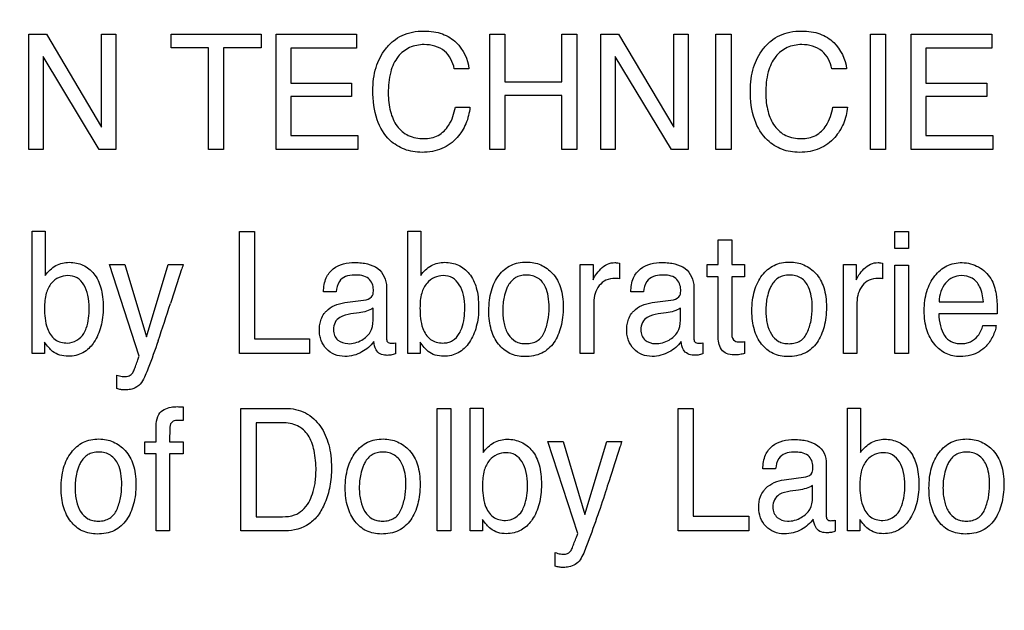
# Model space of a CAD drawing. Units: millimetres. Extents: x 0 to 3500, y 0 to 2000.
# Drawn here: x 2146 to 2163, y 776 to 787 of the extents above; entities that cross this region are included whole.
import ezdxf

# ---------------------------------------------------------------- set-up
doc = ezdxf.new("R2010")
doc.units = ezdxf.units.MM
doc.header["$LTSCALE"] = 192.5
doc.layers.get('0').update_dxf_attribs({"linetype": 'CONTINUOUS'})
doc.layers.add('7_ALL_FEATURES', color=7, linetype='CONTINUOUS')
doc.layers.add('DEF_DRAFT_DIM', color=7, linetype='CONTINUOUS')
doc.styles.get("Standard").update_dxf_attribs({"font": 'txt', "width": 0.8})
doc.dimstyles.new('DIMSTYLE_1', dxfattribs={"dimtxt": 7, "dimasz": 3, "dimexe": 0.8, "dimexo": 0.2, "dimgap": 1.75, "dimtad": 1, "dimdsep": 46, "dimtxsty": 'Standard', "dimblk": 'OPEN', "dimblk1": 'OPEN', "dimblk2": 'OPEN', "dimcen": 0.09, "dimazin": 2, "dimtp": 0.1, "dimtm": 0.1, "dimtfac": 1, "dimtdec": 0, "dimtofl": 0, "dimtmove": 0, "dimatfit": 3, "dimldrblk": 'OPEN', "dimfxl": 1, "dimtolj": 1, "dimarcsym": 0})

# ---------------------------------------------------------------- blocks, each defined once
blk = doc.blocks.new('_OPEN')
at = {"color": 0, "linetype": 'ByBlock'}
for p, q in [((0, 0), (-1, 0.1167)), ((-1, -0.1167), (0, 0)), ((-1, 0), (0, 0))]:
    blk.add_line(p, q, dxfattribs=at)
blk = doc.blocks.new('*D22')
at = {"layer": 'DEF_DRAFT_DIM', "color": 2, "linetype": 'Continuous', "transparency": 16777216}
for p, q in [((2420.739, 796.419), (1883.967, 796.419)), ((1884.767, 796.419), (1884.767, 704.669)), ((1884.767, 612.919), (1884.767, 704.669)), ((1969.758, 612.919), (1883.967, 612.919))]:
    blk.add_line(p, q, dxfattribs=at)
at = {"layer": 'DEF_DRAFT_DIM', "color": 2, "linetype": 'Continuous', "transparency": 16777216, "xscale": 3, "yscale": 3, "zscale": 3}
for p, rotation in [((1884.767, 796.419), 90), ((1884.767, 612.919), 270)]:
    blk.add_blockref('_OPEN', p, dxfattribs=dict(at, rotation=rotation))
blk = doc.blocks.new('*D33')
at = {"layer": 'DEF_DRAFT_DIM', "color": 2, "linetype": 'Continuous', "transparency": 16777216}
for p, q in [((2269.679, 806.919), (1909.642, 806.919)), ((1910.442, 806.919), (1910.442, 709.919)), ((1910.442, 612.919), (1910.442, 709.919)), ((1964.618, 612.919), (1909.642, 612.919))]:
    blk.add_line(p, q, dxfattribs=at)
at = {"layer": 'DEF_DRAFT_DIM', "color": 2, "linetype": 'Continuous', "transparency": 16777216, "xscale": 3, "yscale": 3, "zscale": 3}
for p, rotation in [((1910.442, 806.919), 90), ((1910.442, 612.919), 270)]:
    blk.add_blockref('_OPEN', p, dxfattribs=dict(at, rotation=rotation))
blk = doc.blocks.new('*D34')
at = {"layer": 'DEF_DRAFT_DIM', "color": 2, "linetype": 'Continuous', "transparency": 16777216}
for p, q in [((2257.079, 816.119), (2257.079, 588.228)), ((1951.979, 620.419), (1951.979, 588.228)), ((1951.979, 588.228), (1951.979, 585.678)), ((2257.079, 588.228), (2257.079, 585.678)), ((1951.979, 586.478), (2104.529, 586.478)), ((2257.079, 586.478), (2104.529, 586.478))]:
    blk.add_line(p, q, dxfattribs=at)
at = {"layer": 'DEF_DRAFT_DIM', "color": 2, "linetype": 'Continuous', "transparency": 16777216, "xscale": 3, "yscale": 3, "zscale": 3, "rotation": 180}
blk.add_blockref('_OPEN', (1951.979, 586.478), dxfattribs=at)
at = {"layer": 'DEF_DRAFT_DIM', "color": 2, "linetype": 'Continuous', "transparency": 16777216, "xscale": 3, "yscale": 3, "zscale": 3}
blk.add_blockref('_OPEN', (2257.079, 586.478), dxfattribs=at)

msp = doc.modelspace()

# ---------------------------------------------------------------- linework, layer by layer
at = {"layer": '7_ALL_FEATURES', "color": 40, "linetype": 'Continuous'}
for p, q in [((2145.851, 786.821), (2146.17, 786.821)), ((2145.851, 784.756), (2145.851, 786.821)), ((2146.17, 786.821), (2147.161, 785.153)), ((2147.161, 786.821), (2147.418, 786.821)), ((2147.161, 785.153), (2147.161, 786.821)), ((2147.418, 786.821), (2147.418, 784.756)), ((2148.409, 786.821), (2150.022, 786.821)), ((2148.409, 786.576), (2148.409, 786.821)), ((2150.022, 786.821), (2150.022, 786.576)), ((2150.295, 786.821), (2151.738, 786.821)), ((2150.295, 784.756), (2150.295, 786.821)), ((2151.738, 786.821), (2151.738, 786.569)), ((2154.127, 786.821), (2154.399, 786.821)), ((2154.127, 784.756), (2154.127, 786.821)), ((2154.399, 786.821), (2154.399, 785.968)), ((2155.422, 786.821), (2155.693, 786.821)), ((2155.422, 785.968), (2155.422, 786.821)), ((2155.693, 786.821), (2155.693, 784.756)), ((2156.123, 786.821), (2156.44, 786.821)), ((2156.123, 784.756), (2156.123, 786.821)), ((2156.44, 786.821), (2157.432, 785.153)), ((2157.432, 786.821), (2157.689, 786.821)), ((2157.432, 785.153), (2157.432, 786.821)), ((2157.689, 786.821), (2157.689, 784.756)), ((2158.187, 786.821), (2158.459, 786.821)), ((2158.187, 784.756), (2158.187, 786.821)), ((2158.459, 786.821), (2158.459, 784.756)), ((2160.959, 786.821), (2161.23, 786.821)), ((2160.959, 784.756), (2160.959, 786.821)), ((2161.23, 786.821), (2161.23, 784.756)), ((2161.693, 786.821), (2163.137, 786.821)), ((2161.693, 784.756), (2161.693, 786.821)), ((2163.137, 786.821), (2163.137, 786.569)), ((2149.079, 786.576), (2148.409, 786.576)), ((2149.079, 784.756), (2149.079, 786.576)), ((2150.022, 786.576), (2149.351, 786.576)), ((2149.351, 786.576), (2149.351, 784.756)), ((2151.738, 786.569), (2150.557, 786.569)), ((2150.557, 786.569), (2150.557, 785.942)), ((2163.137, 786.569), (2161.956, 786.569)), ((2161.956, 786.569), (2161.956, 785.942)), ((2147.115, 784.756), (2146.109, 786.424)), ((2146.109, 786.424), (2146.109, 784.756)), ((2157.387, 784.756), (2156.38, 786.424)), ((2156.38, 786.424), (2156.38, 784.756)), ((2153.754, 786.202), (2153.491, 786.202)), ((2160.531, 786.202), (2160.268, 786.202)), ((2150.557, 785.942), (2151.648, 785.942)), ((2151.648, 785.942), (2151.648, 785.703)), ((2154.399, 785.968), (2155.422, 785.968)), ((2161.956, 785.942), (2163.047, 785.942)), ((2163.047, 785.942), (2163.047, 785.703)), ((2151.648, 785.703), (2150.557, 785.703)), ((2150.557, 785.703), (2150.557, 785.003)), ((2155.422, 785.723), (2154.399, 785.723)), ((2154.399, 785.723), (2154.399, 784.756)), ((2155.422, 784.756), (2155.422, 785.723)), ((2163.047, 785.703), (2161.956, 785.703)), ((2161.956, 785.703), (2161.956, 785.003)), ((2153.51, 785.514), (2153.772, 785.514)), ((2160.287, 785.514), (2160.549, 785.514)), ((2150.557, 785.003), (2151.758, 785.003)), ((2151.758, 785.003), (2151.758, 784.756)), ((2161.956, 785.003), (2163.156, 785.003)), ((2163.156, 785.003), (2163.156, 784.756)), ((2146.109, 784.756), (2145.851, 784.756)), ((2147.418, 784.756), (2147.115, 784.756)), ((2149.351, 784.756), (2149.079, 784.756)), ((2151.758, 784.756), (2150.295, 784.756)), ((2154.399, 784.756), (2154.127, 784.756)), ((2155.693, 784.756), (2155.422, 784.756)), ((2156.38, 784.756), (2156.123, 784.756)), ((2157.689, 784.756), (2157.387, 784.756)), ((2158.459, 784.756), (2158.187, 784.756)), ((2161.23, 784.756), (2160.959, 784.756)), ((2163.156, 784.756), (2161.693, 784.756)), ((2145.914, 783.287), (2146.15, 783.287)), ((2145.914, 781.094), (2145.914, 783.287)), ((2146.15, 783.287), (2146.15, 782.494)), ((2152.654, 783.287), (2152.889, 783.287)), ((2152.654, 781.094), (2152.654, 783.287)), ((2152.889, 783.287), (2152.889, 782.494)), ((2149.633, 783.28), (2149.902, 783.28)), ((2149.633, 781.094), (2149.633, 783.28)), ((2149.902, 783.28), (2149.902, 781.355)), ((2158.227, 783.132), (2158.472, 783.132)), ((2158.227, 782.688), (2158.227, 783.132)), ((2158.472, 783.132), (2158.472, 782.688)), ((2161.396, 783.28), (2161.642, 783.28)), ((2161.396, 782.976), (2161.396, 783.28)), ((2161.642, 783.28), (2161.642, 782.976)), ((2161.642, 782.976), (2161.396, 782.976)), ((2147.303, 782.688), (2147.578, 782.688)), ((2147.837, 781.047), (2147.303, 782.688)), ((2147.578, 782.688), (2147.966, 781.389)), ((2147.966, 781.389), (2148.355, 782.688)), ((2148.355, 782.688), (2148.624, 782.688)), ((2155.751, 782.688), (2155.982, 782.688)), ((2155.751, 781.094), (2155.751, 782.688)), ((2155.982, 782.688), (2155.982, 782.412)), ((2156.454, 782.716), (2156.454, 782.434)), ((2158.031, 782.688), (2158.227, 782.688)), ((2158.031, 782.468), (2158.031, 782.688)), ((2158.472, 782.688), (2158.702, 782.688)), ((2158.702, 782.688), (2158.702, 782.468)), ((2160.474, 782.688), (2160.705, 782.688)), ((2160.474, 781.094), (2160.474, 782.688)), ((2160.705, 782.688), (2160.705, 782.412)), ((2161.177, 782.716), (2161.177, 782.434)), ((2161.396, 782.679), (2161.642, 782.679)), ((2161.396, 781.094), (2161.396, 782.679)), ((2161.642, 782.679), (2161.642, 781.094)), ((2158.227, 782.468), (2158.031, 782.468)), ((2158.227, 781.414), (2158.227, 782.468)), ((2158.702, 782.468), (2158.472, 782.468)), ((2158.472, 782.468), (2158.472, 781.429)), ((2152.275, 782.287), (2152.275, 781.368)), ((2157.791, 782.287), (2157.791, 781.368)), ((2151.371, 782.2), (2151.144, 782.2)), ((2151.524, 782.005), (2151.911, 782.058)), ((2156.888, 782.2), (2156.661, 782.2)), ((2157.041, 782.005), (2157.427, 782.058)), ((2152.032, 781.689), (2152.032, 781.904)), ((2155.993, 782.01), (2155.993, 781.094)), ((2157.549, 781.689), (2157.549, 781.904)), ((2160.718, 782.01), (2160.718, 781.094)), ((2162.193, 782.019), (2162.987, 782.019)), ((2151.781, 781.822), (2151.635, 781.802)), ((2157.296, 781.822), (2157.15, 781.802)), ((2163.238, 781.805), (2162.187, 781.805)), ((2162.978, 781.595), (2163.217, 781.595)), ((2149.902, 781.355), (2150.894, 781.355)), ((2150.894, 781.355), (2150.894, 781.094)), ((2146.137, 781.299), (2146.137, 781.094)), ((2152.435, 781.285), (2152.435, 781.087)), ((2152.877, 781.299), (2152.877, 781.094)), ((2157.952, 781.285), (2157.952, 781.087)), ((2158.702, 781.307), (2158.702, 781.094)), ((2146.137, 781.094), (2145.914, 781.094)), ((2150.894, 781.094), (2149.633, 781.094)), ((2152.877, 781.094), (2152.654, 781.094)), ((2155.993, 781.094), (2155.751, 781.094)), ((2160.718, 781.094), (2160.474, 781.094)), ((2161.642, 781.094), (2161.396, 781.094)), ((2147.435, 780.462), (2147.435, 780.706)), ((2148.622, 780.133), (2148.622, 779.888)), ((2149.662, 780.108), (2150.459, 780.108)), ((2149.662, 777.911), (2149.662, 780.108)), ((2153.184, 780.108), (2153.428, 780.108)), ((2153.184, 777.911), (2153.184, 780.108)), ((2153.428, 780.108), (2153.428, 777.911)), ((2153.774, 780.114), (2154.011, 780.114)), ((2153.774, 777.911), (2153.774, 780.114)), ((2154.011, 780.114), (2154.011, 779.318)), ((2157.511, 780.108), (2157.781, 780.108)), ((2157.511, 777.911), (2157.511, 780.108)), ((2157.781, 780.108), (2157.781, 778.172)), ((2160.546, 780.114), (2160.783, 780.114)), ((2160.546, 777.911), (2160.546, 780.114)), ((2160.783, 780.114), (2160.783, 779.318)), ((2148.137, 779.505), (2148.137, 779.756)), ((2150.403, 779.851), (2149.935, 779.851)), ((2149.935, 779.851), (2149.935, 778.165)), ((2147.934, 779.505), (2148.137, 779.505)), ((2147.934, 779.292), (2147.934, 779.505)), ((2148.378, 779.505), (2148.622, 779.505)), ((2148.622, 779.505), (2148.622, 779.292)), ((2155.171, 779.513), (2155.447, 779.513)), ((2155.706, 777.863), (2155.171, 779.513)), ((2155.447, 779.513), (2155.836, 778.207)), ((2155.836, 778.207), (2156.227, 779.513)), ((2156.227, 779.513), (2156.497, 779.513)), ((2148.137, 779.292), (2147.934, 779.292)), ((2148.137, 777.911), (2148.137, 779.292)), ((2148.622, 779.292), (2148.378, 779.292)), ((2148.378, 779.292), (2148.378, 777.911)), ((2160.167, 779.108), (2160.167, 778.187)), ((2159.258, 779.022), (2159.03, 779.022)), ((2159.412, 778.825), (2159.8, 778.88)), ((2159.923, 778.508), (2159.923, 778.725)), ((2159.67, 778.642), (2159.522, 778.621)), ((2149.935, 778.165), (2150.405, 778.165)), ((2157.781, 778.172), (2158.78, 778.172)), ((2158.78, 778.172), (2158.78, 777.911)), ((2153.998, 778.116), (2153.998, 777.911)), ((2160.328, 778.102), (2160.328, 777.904)), ((2160.771, 778.116), (2160.771, 777.911)), ((2148.378, 777.911), (2148.137, 777.911)), ((2150.456, 777.911), (2149.662, 777.911)), ((2153.428, 777.911), (2153.184, 777.911)), ((2153.998, 777.911), (2153.774, 777.911)), ((2158.78, 777.911), (2157.511, 777.911)), ((2160.771, 777.911), (2160.546, 777.911)), ((2155.303, 777.275), (2155.303, 777.52))]:
    msp.add_line(p, q, dxfattribs=at)
msp.add_arc((2113.825, 793.034), 36.293, 341.1676, 342.2811, dxfattribs=at)
for points, knots in [([(2152.029, 785.81), (2152.029, 785.95), (2152.059, 786.218), (2152.212, 786.52), (2152.388, 786.704), (2152.553, 786.807), (2152.742, 786.867), (2152.935, 786.883), (2153.117, 786.871), (2153.322, 786.822), (2153.456, 786.74), (2153.525, 786.671)], [0, 0, 0, 0, 0.190158, 0.360048, 0.448378, 0.533629, 0.620902, 0.714953, 0.794967, 0.867571, 1, 1, 1, 1]), ([(2158.806, 785.81), (2158.806, 785.95), (2158.836, 786.218), (2158.989, 786.52), (2159.165, 786.704), (2159.33, 786.807), (2159.519, 786.867), (2159.712, 786.883), (2159.894, 786.871), (2160.099, 786.822), (2160.233, 786.74), (2160.302, 786.671)], [0, 0, 0, 0, 0.190206, 0.360234, 0.448445, 0.533695, 0.620965, 0.714839, 0.795094, 0.867732, 1, 1, 1, 1]), ([(2152.948, 786.635), (2152.86, 786.635), (2152.68, 786.602), (2152.456, 786.422), (2152.321, 786.124), (2152.305, 785.892), (2152.305, 785.762)], [0, 0, 0, 0, 0.217816, 0.43295, 0.680928, 1, 1, 1, 1]), ([(2153.491, 786.202), (2153.464, 786.319), (2153.35, 786.57), (2153.077, 786.635), (2152.948, 786.635)], [0, 0, 0, 0, 0.482972, 1, 1, 1, 1]), ([(2159.726, 786.635), (2159.637, 786.635), (2159.457, 786.602), (2159.233, 786.422), (2159.099, 786.124), (2159.082, 785.892), (2159.082, 785.762)], [0, 0, 0, 0, 0.218406, 0.433328, 0.681081, 1, 1, 1, 1]), ([(2160.268, 786.202), (2160.242, 786.319), (2160.126, 786.569), (2159.854, 786.635), (2159.726, 786.635)], [0, 0, 0, 0, 0.484707, 1, 1, 1, 1]), ([(2153.772, 785.514), (2153.762, 785.412), (2153.715, 785.214), (2153.547, 784.944), (2153.324, 784.777), (2153.096, 784.712), (2152.919, 784.697), (2152.749, 784.71), (2152.595, 784.751), (2152.456, 784.821), (2152.259, 784.972), (2152.061, 785.308), (2152.029, 785.634), (2152.029, 785.81)], [0, 0, 0, 0, 0.106557, 0.207004, 0.324485, 0.384951, 0.450137, 0.507368, 0.561281, 0.614026, 0.667855, 0.81726, 1, 1, 1, 1]), ([(2152.305, 785.762), (2152.305, 785.652), (2152.326, 785.445), (2152.442, 785.168), (2152.661, 784.977), (2152.849, 784.948), (2152.944, 784.948)], [0, 0, 0, 0, 0.284515, 0.530737, 0.755655, 1, 1, 1, 1]), ([(2160.549, 785.514), (2160.539, 785.412), (2160.492, 785.214), (2160.324, 784.944), (2160.101, 784.777), (2159.873, 784.712), (2159.696, 784.697), (2159.525, 784.71), (2159.322, 784.764), (2159.061, 784.928), (2158.838, 785.308), (2158.806, 785.634), (2158.806, 785.81)], [0, 0, 0, 0, 0.106591, 0.20719, 0.324597, 0.385202, 0.450587, 0.507628, 0.561636, 0.667772, 0.817187, 1, 1, 1, 1]), ([(2159.082, 785.762), (2159.082, 785.652), (2159.104, 785.445), (2159.22, 785.169), (2159.437, 784.977), (2159.626, 784.948), (2159.72, 784.948)], [0, 0, 0, 0, 0.284775, 0.531325, 0.755908, 1, 1, 1, 1]), ([(2152.944, 784.948), (2153.032, 784.948), (2153.213, 784.981), (2153.428, 785.199), (2153.488, 785.4), (2153.51, 785.514)], [0, 0, 0, 0, 0.301975, 0.598536, 1, 1, 1, 1]), ([(2159.72, 784.948), (2159.808, 784.948), (2159.99, 784.981), (2160.205, 785.199), (2160.265, 785.399), (2160.287, 785.514)], [0, 0, 0, 0, 0.30214, 0.599406, 1, 1, 1, 1]), ([(2146.15, 782.494), (2146.199, 782.565), (2146.325, 782.689), (2146.541, 782.738), (2146.708, 782.721), (2146.868, 782.67), (2147.044, 782.528), (2147.145, 782.311), (2147.183, 782.102), (2147.192, 781.923), (2147.182, 781.745), (2147.152, 781.578), (2147.1, 781.427), (2147.046, 781.328), (2147.012, 781.279), (2147.006, 781.271)], [0, 0, 0, 0, 0.110574, 0.217625, 0.273157, 0.325705, 0.431925, 0.553492, 0.624812, 0.705394, 0.783053, 0.85505, 0.92272, 0.987698, 1, 1, 1, 1]), ([(2148.624, 782.688), (2148.613, 782.654), (2148.536, 782.421), (2148.46, 782.188), (2148.396, 781.989)], [0, 0, 0, 0, 0.145293, 1, 1, 1, 1]), ([(2151.144, 782.2), (2151.147, 782.285), (2151.165, 782.443), (2151.351, 782.679), (2151.611, 782.734), (2151.822, 782.722), (2151.964, 782.696), (2152.182, 782.615), (2152.275, 782.409), (2152.275, 782.287)], [0, 0, 0, 0, 0.153386, 0.276334, 0.518517, 0.591717, 0.65867, 0.778769, 1, 1, 1, 1]), ([(2152.889, 782.494), (2152.938, 782.565), (2153.065, 782.688), (2153.237, 782.729), (2153.32, 782.729)], [0, 0, 0, 0, 0.509167, 1, 1, 1, 1]), ([(2153.32, 782.729), (2153.404, 782.729), (2153.573, 782.697), (2153.783, 782.528), (2153.884, 782.311), (2153.922, 782.102), (2153.931, 781.923), (2153.922, 781.745), (2153.891, 781.578), (2153.839, 781.427), (2153.767, 781.295), (2153.677, 781.183), (2153.566, 781.101), (2153.438, 781.053), (2153.347, 781.043), (2153.3, 781.043)], [0, 0, 0, 0, 0.10693, 0.212565, 0.333536, 0.404486, 0.484655, 0.561916, 0.633536, 0.70087, 0.765618, 0.826561, 0.883379, 0.939903, 1, 1, 1, 1]), ([(2154.755, 781.038), (2154.664, 781.038), (2154.481, 781.071), (2154.262, 781.255), (2154.158, 781.477), (2154.117, 781.684), (2154.108, 781.861), (2154.118, 782.042), (2154.151, 782.215), (2154.208, 782.367), (2154.311, 782.536), (2154.461, 782.665), (2154.641, 782.725), (2154.737, 782.734), (2154.786, 782.733)], [0, 0, 0, 0, 0.112723, 0.222202, 0.343233, 0.41056, 0.484482, 0.563832, 0.635917, 0.702427, 0.765532, 0.881238, 0.938699, 1, 1, 1, 1]), ([(2154.786, 782.733), (2154.831, 782.733), (2154.919, 782.726), (2155.087, 782.673), (2155.195, 782.593), (2155.255, 782.529)], [0, 0, 0, 0, 0.254959, 0.499717, 1, 1, 1, 1]), ([(2155.982, 782.412), (2155.993, 782.444), (2156.036, 782.514), (2156.118, 782.614), (2156.232, 782.704), (2156.329, 782.724), (2156.375, 782.724)], [0, 0, 0, 0, 0.192845, 0.458844, 0.736883, 1, 1, 1, 1]), ([(2156.375, 782.724), (2156.383, 782.724), (2156.409, 782.72), (2156.435, 782.718), (2156.454, 782.716)], [0, 0, 0, 0, 0.29495, 1, 1, 1, 1]), ([(2156.661, 782.2), (2156.663, 782.285), (2156.68, 782.443), (2156.868, 782.679), (2157.128, 782.734), (2157.339, 782.722), (2157.48, 782.696), (2157.698, 782.615), (2157.791, 782.409), (2157.791, 782.287)], [0, 0, 0, 0, 0.153289, 0.276467, 0.519061, 0.592057, 0.658963, 0.779115, 1, 1, 1, 1]), ([(2159.477, 781.038), (2159.387, 781.038), (2159.204, 781.071), (2158.984, 781.255), (2158.88, 781.477), (2158.84, 781.684), (2158.83, 781.861), (2158.84, 782.042), (2158.874, 782.215), (2158.931, 782.367), (2159.034, 782.536), (2159.184, 782.665), (2159.364, 782.725), (2159.46, 782.734), (2159.51, 782.733)], [0, 0, 0, 0, 0.112565, 0.222168, 0.343143, 0.410467, 0.484388, 0.563741, 0.635852, 0.702399, 0.765496, 0.881078, 0.938519, 1, 1, 1, 1]), ([(2159.51, 782.733), (2159.554, 782.733), (2159.642, 782.726), (2159.81, 782.673), (2159.918, 782.593), (2159.978, 782.529)], [0, 0, 0, 0, 0.255352, 0.500134, 1, 1, 1, 1]), ([(2160.705, 782.412), (2160.717, 782.444), (2160.759, 782.514), (2160.842, 782.614), (2160.956, 782.704), (2161.053, 782.724), (2161.099, 782.724)], [0, 0, 0, 0, 0.19332, 0.458689, 0.736772, 1, 1, 1, 1]), ([(2161.099, 782.724), (2161.107, 782.724), (2161.133, 782.72), (2161.159, 782.718), (2161.177, 782.716)], [0, 0, 0, 0, 0.296243, 1, 1, 1, 1]), ([(2162.567, 781.038), (2162.483, 781.038), (2162.307, 781.075), (2162.091, 781.251), (2161.977, 781.471), (2161.934, 781.682), (2161.923, 781.86), (2161.934, 782.039), (2161.968, 782.206), (2162.027, 782.356), (2162.109, 782.485), (2162.21, 782.591), (2162.328, 782.669), (2162.462, 782.714), (2162.557, 782.725), (2162.606, 782.724)], [0, 0, 0, 0, 0.106249, 0.215819, 0.33929, 0.408796, 0.485942, 0.562532, 0.633083, 0.699208, 0.76289, 0.823897, 0.88148, 0.939016, 1, 1, 1, 1]), ([(2162.901, 782.645), (2162.989, 782.595), (2163.143, 782.452), (2163.201, 782.254), (2163.216, 782.157)], [0, 0, 0, 0, 0.504276, 1, 1, 1, 1]), ([(2146.939, 781.909), (2146.939, 781.986), (2146.926, 782.131), (2146.857, 782.323), (2146.729, 782.465), (2146.556, 782.502), (2146.389, 782.466), (2146.242, 782.356), (2146.145, 782.158), (2146.135, 781.998), (2146.135, 781.909)], [0, 0, 0, 0, 0.146244, 0.274094, 0.383732, 0.49271, 0.593776, 0.700886, 0.829678, 1, 1, 1, 1]), ([(2151.699, 782.501), (2151.644, 782.501), (2151.54, 782.49), (2151.401, 782.381), (2151.378, 782.264), (2151.371, 782.2)], [0, 0, 0, 0, 0.332223, 0.608137, 1, 1, 1, 1]), ([(2152.039, 782.239), (2152.039, 782.311), (2151.968, 782.487), (2151.785, 782.501), (2151.699, 782.501)], [0, 0, 0, 0, 0.455876, 1, 1, 1, 1]), ([(2153.679, 781.909), (2153.679, 781.986), (2153.665, 782.13), (2153.597, 782.323), (2153.469, 782.465), (2153.295, 782.502), (2153.128, 782.466), (2152.982, 782.356), (2152.885, 782.158), (2152.875, 781.998), (2152.875, 781.909)], [0, 0, 0, 0, 0.146193, 0.273855, 0.383692, 0.493125, 0.594279, 0.701056, 0.829777, 1, 1, 1, 1]), ([(2155.105, 781.47), (2155.112, 781.487), (2155.126, 781.521), (2155.15, 781.591), (2155.183, 781.722), (2155.198, 781.906), (2155.185, 782.109), (2155.136, 782.299), (2155.029, 782.437), (2154.893, 782.493), (2154.784, 782.505), (2154.679, 782.494), (2154.556, 782.447), (2154.475, 782.349), (2154.437, 782.27), (2154.427, 782.247)], [0, 0, 0, 0, 0.03179, 0.063731, 0.128972, 0.265675, 0.382827, 0.47975, 0.604614, 0.665384, 0.732214, 0.792325, 0.846968, 0.957159, 1, 1, 1, 1]), ([(2155.255, 782.529), (2155.321, 782.458), (2155.396, 782.317), (2155.439, 782.106), (2155.449, 781.926), (2155.44, 781.745), (2155.409, 781.576), (2155.356, 781.424), (2155.263, 781.246), (2155.067, 781.07), (2154.86, 781.038), (2154.755, 781.038)], [0, 0, 0, 0, 0.152201, 0.239592, 0.337631, 0.433858, 0.522821, 0.606198, 0.686057, 0.83577, 1, 1, 1, 1]), ([(2156.375, 782.44), (2156.32, 782.44), (2156.209, 782.424), (2156.083, 782.315), (2156.01, 782.172), (2155.993, 782.064), (2155.993, 782.01)], [0, 0, 0, 0, 0.258422, 0.49963, 0.74676, 1, 1, 1, 1]), ([(2156.454, 782.434), (2156.441, 782.436), (2156.415, 782.441), (2156.388, 782.44), (2156.375, 782.44)], [0, 0, 0, 0, 0.495894, 1, 1, 1, 1]), ([(2157.214, 782.501), (2157.117, 782.501), (2156.926, 782.439), (2156.895, 782.264), (2156.888, 782.2)], [0, 0, 0, 0, 0.599928, 1, 1, 1, 1]), ([(2157.555, 782.239), (2157.555, 782.311), (2157.484, 782.488), (2157.301, 782.501), (2157.214, 782.501)], [0, 0, 0, 0, 0.454604, 1, 1, 1, 1]), ([(2159.826, 781.47), (2159.857, 781.538), (2159.903, 781.685), (2159.921, 781.906), (2159.907, 782.109), (2159.857, 782.299), (2159.752, 782.437), (2159.616, 782.493), (2159.507, 782.505), (2159.403, 782.494), (2159.28, 782.447), (2159.198, 782.35), (2159.16, 782.27), (2159.15, 782.247)], [0, 0, 0, 0, 0.128982, 0.265763, 0.382987, 0.480091, 0.60473, 0.66538, 0.732101, 0.791752, 0.846501, 0.957185, 1, 1, 1, 1]), ([(2159.978, 782.529), (2160.045, 782.458), (2160.119, 782.317), (2160.163, 782.106), (2160.173, 781.926), (2160.163, 781.745), (2160.133, 781.576), (2160.079, 781.424), (2159.986, 781.246), (2159.79, 781.069), (2159.582, 781.038), (2159.477, 781.038)], [0, 0, 0, 0, 0.152263, 0.239608, 0.337587, 0.433758, 0.52269, 0.606056, 0.685892, 0.835496, 1, 1, 1, 1]), ([(2161.097, 782.44), (2161.042, 782.44), (2160.932, 782.423), (2160.806, 782.316), (2160.733, 782.172), (2160.718, 782.064), (2160.718, 782.01)], [0, 0, 0, 0, 0.25737, 0.499685, 0.746571, 1, 1, 1, 1]), ([(2161.177, 782.434), (2161.164, 782.436), (2161.137, 782.441), (2161.11, 782.44), (2161.097, 782.44)], [0, 0, 0, 0, 0.506588, 1, 1, 1, 1]), ([(2162.589, 782.49), (2162.537, 782.49), (2162.429, 782.468), (2162.299, 782.36), (2162.213, 782.204), (2162.194, 782.082), (2162.193, 782.019)], [0, 0, 0, 0, 0.229327, 0.466139, 0.72125, 1, 1, 1, 1]), ([(2162.987, 782.019), (2162.979, 782.114), (2162.954, 782.278), (2162.798, 782.464), (2162.657, 782.49), (2162.589, 782.49)], [0, 0, 0, 0, 0.416095, 0.70264, 1, 1, 1, 1]), ([(2151.911, 782.058), (2151.956, 782.066), (2152.04, 782.118), (2152.039, 782.204), (2152.039, 782.239)], [0, 0, 0, 0, 0.569901, 1, 1, 1, 1]), ([(2154.427, 782.247), (2154.409, 782.202), (2154.384, 782.116), (2154.363, 781.986), (2154.358, 781.863), (2154.363, 781.743), (2154.387, 781.598), (2154.444, 781.439), (2154.558, 781.316), (2154.678, 781.275), (2154.78, 781.266), (2154.885, 781.276), (2154.981, 781.314), (2155.043, 781.369), (2155.082, 781.423), (2155.097, 781.454), (2155.105, 781.47)], [0, 0, 0, 0, 0.090975, 0.164752, 0.243289, 0.3188, 0.388681, 0.515252, 0.626938, 0.683997, 0.747447, 0.816012, 0.877023, 0.936143, 0.967158, 1, 1, 1, 1]), ([(2157.427, 782.058), (2157.472, 782.065), (2157.554, 782.118), (2157.555, 782.204), (2157.555, 782.239)], [0, 0, 0, 0, 0.567502, 1, 1, 1, 1]), ([(2159.15, 782.247), (2159.132, 782.202), (2159.107, 782.116), (2159.086, 781.986), (2159.081, 781.863), (2159.086, 781.743), (2159.111, 781.598), (2159.166, 781.439), (2159.281, 781.316), (2159.401, 781.275), (2159.503, 781.266), (2159.607, 781.276), (2159.735, 781.326), (2159.8, 781.41), (2159.826, 781.47)], [0, 0, 0, 0, 0.091171, 0.165147, 0.243874, 0.319568, 0.38964, 0.516421, 0.628676, 0.68592, 0.749254, 0.81758, 0.878492, 1, 1, 1, 1]), ([(2163.216, 782.157), (2163.22, 782.136), (2163.236, 782.019), (2163.238, 781.901), (2163.238, 781.805)], [0, 0, 0, 0, 0.181724, 1, 1, 1, 1]), ([(2146.135, 781.909), (2146.135, 781.786), (2146.148, 781.579), (2146.301, 781.32), (2146.469, 781.281), (2146.546, 781.281)], [0, 0, 0, 0, 0.439084, 0.726086, 1, 1, 1, 1]), ([(2146.841, 781.453), (2146.858, 781.483), (2146.923, 781.626), (2146.939, 781.786), (2146.939, 781.909)], [0, 0, 0, 0, 0.219101, 1, 1, 1, 1]), ([(2151.156, 781.81), (2151.168, 781.826), (2151.219, 781.885), (2151.341, 781.965), (2151.461, 781.996), (2151.524, 782.005)], [0, 0, 0, 0, 0.13708, 0.549843, 1, 1, 1, 1]), ([(2152.032, 781.904), (2151.997, 781.881), (2151.914, 781.846), (2151.827, 781.828), (2151.781, 781.822)], [0, 0, 0, 0, 0.476293, 1, 1, 1, 1]), ([(2152.875, 781.909), (2152.875, 781.786), (2152.886, 781.578), (2153.02, 781.36), (2153.166, 781.29), (2153.275, 781.277), (2153.376, 781.287), (2153.489, 781.331), (2153.551, 781.401), (2153.581, 781.453)], [0, 0, 0, 0, 0.307441, 0.507643, 0.600401, 0.701872, 0.779454, 0.851244, 1, 1, 1, 1]), ([(2153.581, 781.453), (2153.598, 781.483), (2153.662, 781.626), (2153.679, 781.786), (2153.679, 781.909)], [0, 0, 0, 0, 0.218749, 1, 1, 1, 1]), ([(2156.673, 781.81), (2156.685, 781.826), (2156.736, 781.885), (2156.857, 781.965), (2156.978, 781.996), (2157.041, 782.005)], [0, 0, 0, 0, 0.136921, 0.550019, 1, 1, 1, 1]), ([(2157.549, 781.904), (2157.514, 781.88), (2157.43, 781.846), (2157.343, 781.828), (2157.296, 781.822)], [0, 0, 0, 0, 0.470243, 1, 1, 1, 1]), ([(2152.044, 781.306), (2151.991, 781.228), (2151.872, 781.131), (2151.686, 781.053), (2151.517, 781.033), (2151.34, 781.061), (2151.186, 781.166), (2151.106, 781.298), (2151.074, 781.417), (2151.067, 781.514), (2151.074, 781.613), (2151.099, 781.716), (2151.133, 781.779), (2151.156, 781.81)], [0, 0, 0, 0, 0.171404, 0.266848, 0.364866, 0.477343, 0.585452, 0.694122, 0.749612, 0.80842, 0.871932, 0.929488, 1, 1, 1, 1]), ([(2151.635, 781.802), (2151.566, 781.792), (2151.452, 781.77), (2151.337, 781.653), (2151.316, 781.528), (2151.333, 781.413), (2151.376, 781.357), (2151.401, 781.335)], [0, 0, 0, 0, 0.310915, 0.49497, 0.696254, 0.853645, 1, 1, 1, 1]), ([(2157.561, 781.306), (2157.508, 781.228), (2157.348, 781.095), (2157.086, 781.023), (2156.857, 781.06), (2156.703, 781.167), (2156.622, 781.297), (2156.591, 781.417), (2156.584, 781.514), (2156.591, 781.613), (2156.615, 781.716), (2156.65, 781.779), (2156.673, 781.81)], [0, 0, 0, 0, 0.171826, 0.364084, 0.477171, 0.584908, 0.693815, 0.749334, 0.808223, 0.871826, 0.929423, 1, 1, 1, 1]), ([(2157.15, 781.802), (2157.081, 781.792), (2156.968, 781.77), (2156.854, 781.652), (2156.833, 781.528), (2156.849, 781.414), (2156.891, 781.357), (2156.916, 781.335)], [0, 0, 0, 0, 0.309824, 0.494117, 0.696355, 0.854262, 1, 1, 1, 1]), ([(2162.187, 781.805), (2162.189, 781.732), (2162.205, 781.596), (2162.273, 781.414), (2162.385, 781.31), (2162.496, 781.274), (2162.586, 781.267), (2162.676, 781.274), (2162.786, 781.308), (2162.909, 781.409), (2162.962, 781.528), (2162.978, 781.595)], [0, 0, 0, 0, 0.169914, 0.313447, 0.439705, 0.505483, 0.578138, 0.647604, 0.712373, 0.841397, 1, 1, 1, 1]), ([(2151.401, 781.335), (2151.448, 781.293), (2151.605, 781.246), (2151.823, 781.311), (2152.005, 781.466), (2152.032, 781.616), (2152.032, 781.689)], [0, 0, 0, 0, 0.219262, 0.513646, 0.75099, 1, 1, 1, 1]), ([(2156.916, 781.335), (2156.964, 781.293), (2157.121, 781.246), (2157.339, 781.312), (2157.521, 781.466), (2157.549, 781.616), (2157.549, 781.689)], [0, 0, 0, 0, 0.221964, 0.513347, 0.751276, 1, 1, 1, 1]), ([(2163.217, 781.595), (2163.214, 781.563), (2163.198, 781.495), (2163.156, 781.397), (2163.102, 781.303), (2162.993, 781.164), (2162.806, 781.053), (2162.633, 781.038), (2162.567, 781.038)], [0, 0, 0, 0, 0.102155, 0.221058, 0.342104, 0.450272, 0.788095, 1, 1, 1, 1]), ([(2152.275, 781.368), (2152.275, 781.345), (2152.279, 781.29), (2152.346, 781.275), (2152.394, 781.278), (2152.421, 781.282), (2152.435, 781.285)], [0, 0, 0, 0, 0.315013, 0.633815, 0.798442, 1, 1, 1, 1]), ([(2157.791, 781.368), (2157.791, 781.345), (2157.795, 781.29), (2157.862, 781.275), (2157.911, 781.278), (2157.938, 781.282), (2157.952, 781.285)], [0, 0, 0, 0, 0.314024, 0.631092, 0.799539, 1, 1, 1, 1]), ([(2158.517, 781.069), (2158.469, 781.069), (2158.379, 781.076), (2158.242, 781.193), (2158.227, 781.329), (2158.227, 781.414)], [0, 0, 0, 0, 0.280298, 0.501692, 1, 1, 1, 1]), ([(2158.472, 781.429), (2158.472, 781.388), (2158.504, 781.301), (2158.599, 781.3), (2158.658, 781.302), (2158.687, 781.305), (2158.702, 781.307)], [0, 0, 0, 0, 0.404607, 0.720212, 0.84623, 1, 1, 1, 1]), ([(2147.006, 781.271), (2146.984, 781.24), (2146.93, 781.177), (2146.827, 781.101), (2146.699, 781.053), (2146.556, 781.038), (2146.41, 781.056), (2146.289, 781.117), (2146.204, 781.205), (2146.16, 781.264), (2146.137, 781.299)], [0, 0, 0, 0, 0.110111, 0.238246, 0.365501, 0.500553, 0.64884, 0.786971, 0.880653, 1, 1, 1, 1]), ([(2148.175, 781.319), (2148.118, 781.154), (2148.026, 780.905), (2147.928, 780.653), (2147.877, 780.575)], [0, 0, 0, 0, 0.651713, 1, 1, 1, 1]), ([(2152.349, 781.064), (2152.322, 781.06), (2152.259, 781.058), (2152.156, 781.073), (2152.067, 781.169), (2152.051, 781.256), (2152.044, 781.306)], [0, 0, 0, 0, 0.181195, 0.426914, 0.661195, 1, 1, 1, 1]), ([(2153.3, 781.043), (2153.249, 781.044), (2153.149, 781.056), (2153.029, 781.117), (2152.943, 781.205), (2152.9, 781.264), (2152.877, 781.299)], [0, 0, 0, 0, 0.296306, 0.572354, 0.761125, 1, 1, 1, 1]), ([(2157.785, 781.06), (2157.715, 781.06), (2157.585, 781.131), (2157.567, 781.256), (2157.561, 781.306)], [0, 0, 0, 0, 0.577188, 1, 1, 1, 1]), ([(2147.729, 780.762), (2147.735, 780.774), (2147.75, 780.815), (2147.778, 780.887), (2147.81, 780.97), (2147.829, 781.025), (2147.837, 781.047)], [0, 0, 0, 0, 0.129954, 0.426706, 0.764794, 1, 1, 1, 1]), ([(2158.702, 781.094), (2158.674, 781.086), (2158.613, 781.07), (2158.55, 781.069), (2158.517, 781.069)], [0, 0, 0, 0, 0.475406, 1, 1, 1, 1]), ([(2147.435, 780.706), (2147.465, 780.697), (2147.511, 780.682), (2147.579, 780.677), (2147.631, 780.68), (2147.688, 780.706), (2147.715, 780.74), (2147.729, 780.762)], [0, 0, 0, 0, 0.289828, 0.44147, 0.621503, 0.757663, 1, 1, 1, 1]), ([(2147.877, 780.575), (2147.85, 780.532), (2147.785, 780.477), (2147.676, 780.446), (2147.599, 780.44), (2147.541, 780.442), (2147.491, 780.445), (2147.457, 780.456), (2147.435, 780.462)], [0, 0, 0, 0, 0.316365, 0.492046, 0.692266, 0.785874, 0.854701, 1, 1, 1, 1]), ([(2148.189, 780.001), (2148.233, 780.073), (2148.361, 780.133), (2148.481, 780.139), (2148.519, 780.139)], [0, 0, 0, 0, 0.692434, 1, 1, 1, 1]), ([(2148.519, 780.139), (2148.534, 780.139), (2148.569, 780.138), (2148.603, 780.134), (2148.622, 780.133)], [0, 0, 0, 0, 0.460954, 1, 1, 1, 1]), ([(2150.459, 780.108), (2150.581, 780.108), (2150.832, 780.06), (2151.063, 779.842), (2151.18, 779.63), (2151.242, 779.452), (2151.279, 779.254), (2151.289, 779.058), (2151.282, 778.875), (2151.26, 778.711), (2151.223, 778.557), (2151.16, 778.38), (2151.06, 778.193), (2150.841, 777.97), (2150.605, 777.911), (2150.456, 777.911)], [0, 0, 0, 0, 0.119637, 0.23706, 0.294814, 0.355233, 0.419963, 0.49038, 0.545869, 0.599056, 0.650482, 0.700756, 0.781962, 0.854398, 1, 1, 1, 1]), ([(2148.137, 779.756), (2148.137, 779.782), (2148.143, 779.865), (2148.159, 779.951), (2148.189, 780.001)], [0, 0, 0, 0, 0.31011, 1, 1, 1, 1]), ([(2148.622, 779.888), (2148.603, 779.889), (2148.574, 779.891), (2148.515, 779.893), (2148.447, 779.89), (2148.382, 779.817), (2148.385, 779.681), (2148.378, 779.575), (2148.378, 779.505)], [0, 0, 0, 0, 0.097753, 0.155372, 0.314636, 0.429065, 0.630076, 1, 1, 1, 1]), ([(2150.405, 778.165), (2150.479, 778.165), (2150.612, 778.174), (2150.775, 778.278), (2150.882, 778.413), (2150.952, 778.58), (2150.99, 778.737), (2151.005, 778.878), (2151.013, 779.077), (2150.991, 779.333), (2150.893, 779.626), (2150.682, 779.824), (2150.497, 779.851), (2150.403, 779.851)], [0, 0, 0, 0, 0.094865, 0.164601, 0.240785, 0.311676, 0.394403, 0.445903, 0.493143, 0.648389, 0.772752, 0.880372, 1, 1, 1, 1]), ([(2147.081, 777.854), (2146.99, 777.854), (2146.805, 777.886), (2146.626, 778.041), (2146.526, 778.199), (2146.471, 778.342), (2146.439, 778.503), (2146.43, 778.681), (2146.44, 778.863), (2146.473, 779.036), (2146.531, 779.189), (2146.636, 779.358), (2146.785, 779.49), (2146.967, 779.55), (2147.063, 779.559), (2147.113, 779.559)], [0, 0, 0, 0, 0.113049, 0.222596, 0.281672, 0.343727, 0.410799, 0.484475, 0.563878, 0.63586, 0.702192, 0.765144, 0.881365, 0.938776, 1, 1, 1, 1]), ([(2147.113, 779.559), (2147.157, 779.559), (2147.246, 779.551), (2147.414, 779.498), (2147.523, 779.417), (2147.583, 779.352)], [0, 0, 0, 0, 0.254543, 0.499429, 1, 1, 1, 1]), ([(2152.181, 777.854), (2152.09, 777.854), (2151.906, 777.887), (2151.726, 778.041), (2151.627, 778.199), (2151.572, 778.342), (2151.54, 778.503), (2151.53, 778.681), (2151.54, 778.863), (2151.574, 779.036), (2151.632, 779.189), (2151.737, 779.358), (2151.886, 779.49), (2152.068, 779.55), (2152.164, 779.559), (2152.214, 779.559)], [0, 0, 0, 0, 0.112424, 0.222309, 0.28134, 0.34342, 0.410527, 0.484229, 0.563664, 0.635705, 0.702086, 0.764943, 0.881256, 0.938694, 1, 1, 1, 1]), ([(2152.214, 779.559), (2152.259, 779.559), (2152.347, 779.551), (2152.516, 779.498), (2152.625, 779.417), (2152.685, 779.352)], [0, 0, 0, 0, 0.255128, 0.499522, 1, 1, 1, 1]), ([(2154.011, 779.318), (2154.06, 779.389), (2154.158, 779.481), (2154.317, 779.545), (2154.486, 779.563), (2154.698, 779.522), (2154.911, 779.352), (2155.011, 779.134), (2155.049, 778.923), (2155.058, 778.744), (2155.049, 778.565), (2155.018, 778.397), (2154.966, 778.246), (2154.913, 778.146), (2154.879, 778.098), (2154.874, 778.091)], [0, 0, 0, 0, 0.110665, 0.164359, 0.218239, 0.32629, 0.432618, 0.554358, 0.625855, 0.706576, 0.784112, 0.856139, 0.923963, 0.989209, 1, 1, 1, 1]), ([(2156.497, 779.513), (2156.486, 779.479), (2156.409, 779.245), (2156.334, 779.01), (2156.269, 778.809)], [0, 0, 0, 0, 0.145811, 1, 1, 1, 1]), ([(2159.03, 779.022), (2159.032, 779.107), (2159.051, 779.266), (2159.238, 779.503), (2159.5, 779.558), (2159.711, 779.546), (2159.854, 779.521), (2160.01, 779.459), (2160.148, 779.309), (2160.167, 779.175), (2160.167, 779.108)], [0, 0, 0, 0, 0.152299, 0.273797, 0.514622, 0.586823, 0.653045, 0.771885, 0.880118, 1, 1, 1, 1]), ([(2160.783, 779.318), (2160.832, 779.39), (2160.931, 779.481), (2161.091, 779.545), (2161.259, 779.563), (2161.471, 779.522), (2161.683, 779.352), (2161.785, 779.134), (2161.823, 778.923), (2161.832, 778.744), (2161.823, 778.565), (2161.792, 778.397), (2161.739, 778.246), (2161.685, 778.146), (2161.651, 778.098), (2161.646, 778.091)], [0, 0, 0, 0, 0.11125, 0.164792, 0.21862, 0.326443, 0.43249, 0.554361, 0.625833, 0.706506, 0.783997, 0.856001, 0.923858, 0.989239, 1, 1, 1, 1]), ([(2162.658, 777.854), (2162.568, 777.854), (2162.383, 777.887), (2162.203, 778.04), (2162.104, 778.199), (2162.049, 778.342), (2162.017, 778.503), (2162.008, 778.681), (2162.018, 778.863), (2162.052, 779.036), (2162.109, 779.189), (2162.213, 779.358), (2162.363, 779.49), (2162.545, 779.55), (2162.641, 779.559), (2162.69, 779.559)], [0, 0, 0, 0, 0.112536, 0.222597, 0.281606, 0.343646, 0.410739, 0.484453, 0.563903, 0.635941, 0.702301, 0.765149, 0.88142, 0.938785, 1, 1, 1, 1]), ([(2162.69, 779.559), (2162.735, 779.559), (2162.823, 779.551), (2162.992, 779.498), (2163.101, 779.417), (2163.162, 779.352)], [0, 0, 0, 0, 0.254766, 0.499514, 1, 1, 1, 1]), ([(2147.432, 778.288), (2147.463, 778.356), (2147.508, 778.505), (2147.527, 778.727), (2147.514, 778.931), (2147.462, 779.121), (2147.356, 779.259), (2147.219, 779.316), (2147.11, 779.328), (2147.005, 779.318), (2146.88, 779.271), (2146.799, 779.172), (2146.76, 779.092), (2146.751, 779.069)], [0, 0, 0, 0, 0.128914, 0.265767, 0.382909, 0.479547, 0.604224, 0.664886, 0.731267, 0.791524, 0.846328, 0.957466, 1, 1, 1, 1]), ([(2147.583, 779.352), (2147.65, 779.281), (2147.725, 779.14), (2147.769, 778.928), (2147.78, 778.747), (2147.77, 778.565), (2147.739, 778.395), (2147.685, 778.241), (2147.591, 778.064), (2147.395, 777.886), (2147.186, 777.854), (2147.081, 777.854)], [0, 0, 0, 0, 0.152282, 0.239609, 0.337834, 0.434157, 0.523155, 0.606598, 0.686622, 0.836035, 1, 1, 1, 1]), ([(2152.533, 778.288), (2152.54, 778.305), (2152.554, 778.339), (2152.579, 778.41), (2152.612, 778.542), (2152.628, 778.727), (2152.614, 778.931), (2152.563, 779.121), (2152.457, 779.259), (2152.32, 779.316), (2152.211, 779.328), (2152.106, 779.318), (2151.982, 779.27), (2151.901, 779.172), (2151.863, 779.092), (2151.853, 779.069)], [0, 0, 0, 0, 0.031774, 0.063755, 0.129169, 0.266121, 0.383322, 0.480012, 0.604639, 0.665315, 0.732156, 0.791794, 0.846346, 0.957402, 1, 1, 1, 1]), ([(2152.685, 779.352), (2152.752, 779.281), (2152.827, 779.14), (2152.87, 778.928), (2152.88, 778.747), (2152.871, 778.565), (2152.84, 778.395), (2152.787, 778.242), (2152.693, 778.063), (2152.495, 777.886), (2152.287, 777.854), (2152.181, 777.854)], [0, 0, 0, 0, 0.152011, 0.239231, 0.337388, 0.433649, 0.52257, 0.605888, 0.6857, 0.835391, 1, 1, 1, 1]), ([(2154.805, 778.73), (2154.805, 778.807), (2154.79, 778.952), (2154.723, 779.146), (2154.594, 779.288), (2154.419, 779.324), (2154.251, 779.289), (2154.104, 779.178), (2154.007, 778.979), (2153.997, 778.819), (2153.997, 778.73)], [0, 0, 0, 0, 0.146239, 0.273542, 0.38347, 0.492986, 0.594309, 0.701804, 0.829791, 1, 1, 1, 1]), ([(2159.588, 779.324), (2159.532, 779.324), (2159.428, 779.313), (2159.288, 779.204), (2159.266, 779.087), (2159.258, 779.022)], [0, 0, 0, 0, 0.331765, 0.608024, 1, 1, 1, 1]), ([(2159.929, 779.061), (2159.929, 779.134), (2159.858, 779.312), (2159.674, 779.324), (2159.588, 779.324)], [0, 0, 0, 0, 0.458367, 1, 1, 1, 1]), ([(2161.578, 778.73), (2161.578, 778.807), (2161.564, 778.952), (2161.496, 779.145), (2161.367, 779.288), (2161.192, 779.324), (2161.024, 779.289), (2160.877, 779.178), (2160.78, 778.979), (2160.77, 778.819), (2160.77, 778.73)], [0, 0, 0, 0, 0.146239, 0.273601, 0.383436, 0.492829, 0.59464, 0.70188, 0.829808, 1, 1, 1, 1]), ([(2163.01, 778.288), (2163.04, 778.356), (2163.086, 778.505), (2163.105, 778.727), (2163.091, 778.931), (2163.041, 779.121), (2162.934, 779.259), (2162.797, 779.316), (2162.688, 779.328), (2162.583, 779.318), (2162.459, 779.27), (2162.378, 779.171), (2162.34, 779.092), (2162.33, 779.069)], [0, 0, 0, 0, 0.128965, 0.265912, 0.38313, 0.479703, 0.604525, 0.665333, 0.732485, 0.792166, 0.846482, 0.957392, 1, 1, 1, 1]), ([(2163.162, 779.352), (2163.228, 779.281), (2163.304, 779.14), (2163.348, 778.928), (2163.358, 778.747), (2163.348, 778.565), (2163.317, 778.395), (2163.264, 778.242), (2163.171, 778.063), (2162.972, 777.886), (2162.764, 777.854), (2162.658, 777.854)], [0, 0, 0, 0, 0.152202, 0.239426, 0.337554, 0.433785, 0.522691, 0.605985, 0.685698, 0.835557, 1, 1, 1, 1]), ([(2146.751, 779.069), (2146.732, 779.024), (2146.708, 778.938), (2146.687, 778.808), (2146.682, 778.684), (2146.687, 778.562), (2146.712, 778.417), (2146.767, 778.257), (2146.882, 778.134), (2147.003, 778.092), (2147.106, 778.083), (2147.211, 778.093), (2147.34, 778.143), (2147.406, 778.228), (2147.432, 778.288)], [0, 0, 0, 0, 0.090506, 0.164177, 0.243067, 0.318919, 0.388861, 0.515028, 0.627774, 0.685076, 0.748378, 0.817016, 0.878314, 1, 1, 1, 1]), ([(2151.853, 779.069), (2151.835, 779.024), (2151.81, 778.938), (2151.789, 778.808), (2151.784, 778.684), (2151.789, 778.562), (2151.814, 778.417), (2151.87, 778.257), (2151.984, 778.134), (2152.105, 778.092), (2152.207, 778.083), (2152.312, 778.093), (2152.409, 778.131), (2152.471, 778.186), (2152.51, 778.241), (2152.526, 778.272), (2152.533, 778.288)], [0, 0, 0, 0, 0.090494, 0.164111, 0.242948, 0.318749, 0.38864, 0.514821, 0.627322, 0.684446, 0.747459, 0.815923, 0.876932, 0.936125, 0.967165, 1, 1, 1, 1]), ([(2159.8, 778.88), (2159.845, 778.887), (2159.93, 778.939), (2159.929, 779.026), (2159.929, 779.061)], [0, 0, 0, 0, 0.566218, 1, 1, 1, 1]), ([(2162.33, 779.069), (2162.312, 779.024), (2162.287, 778.938), (2162.266, 778.808), (2162.261, 778.684), (2162.266, 778.562), (2162.29, 778.417), (2162.347, 778.257), (2162.461, 778.134), (2162.582, 778.092), (2162.684, 778.083), (2162.789, 778.093), (2162.918, 778.143), (2162.984, 778.228), (2163.01, 778.288)], [0, 0, 0, 0, 0.090628, 0.164324, 0.243269, 0.319173, 0.389137, 0.515518, 0.628161, 0.685195, 0.748295, 0.817131, 0.87839, 1, 1, 1, 1]), ([(2153.997, 778.73), (2153.997, 778.606), (2154.009, 778.399), (2154.163, 778.139), (2154.331, 778.097), (2154.409, 778.097)], [0, 0, 0, 0, 0.438241, 0.725864, 1, 1, 1, 1]), ([(2154.707, 778.271), (2154.723, 778.301), (2154.788, 778.446), (2154.805, 778.607), (2154.805, 778.73)], [0, 0, 0, 0, 0.21813, 1, 1, 1, 1]), ([(2156.269, 778.809), (2156.248, 778.743), (2156.175, 778.518), (2156.101, 778.294), (2156.046, 778.136)], [0, 0, 0, 0, 0.292111, 1, 1, 1, 1]), ([(2159.044, 778.631), (2159.055, 778.647), (2159.147, 778.754), (2159.292, 778.81), (2159.412, 778.825)], [0, 0, 0, 0, 0.139921, 1, 1, 1, 1]), ([(2159.923, 778.725), (2159.888, 778.701), (2159.804, 778.667), (2159.716, 778.648), (2159.67, 778.642)], [0, 0, 0, 0, 0.473184, 1, 1, 1, 1]), ([(2160.77, 778.73), (2160.77, 778.606), (2160.783, 778.399), (2160.936, 778.139), (2161.105, 778.097), (2161.182, 778.097)], [0, 0, 0, 0, 0.438117, 0.725277, 1, 1, 1, 1]), ([(2161.48, 778.271), (2161.496, 778.301), (2161.561, 778.446), (2161.578, 778.607), (2161.578, 778.73)], [0, 0, 0, 0, 0.218163, 1, 1, 1, 1]), ([(2159.935, 778.123), (2159.881, 778.045), (2159.762, 777.947), (2159.575, 777.869), (2159.405, 777.849), (2159.228, 777.877), (2159.075, 777.985), (2158.974, 778.143), (2158.946, 778.334), (2158.968, 778.505), (2159.02, 778.6), (2159.044, 778.631)], [0, 0, 0, 0, 0.171468, 0.267258, 0.36551, 0.477672, 0.584787, 0.693957, 0.807678, 0.929093, 1, 1, 1, 1]), ([(2159.522, 778.621), (2159.454, 778.611), (2159.338, 778.591), (2159.224, 778.471), (2159.203, 778.346), (2159.22, 778.232), (2159.263, 778.175), (2159.287, 778.153)], [0, 0, 0, 0, 0.309644, 0.495118, 0.697112, 0.854091, 1, 1, 1, 1]), ([(2159.287, 778.153), (2159.337, 778.111), (2159.493, 778.061), (2159.713, 778.13), (2159.895, 778.285), (2159.923, 778.435), (2159.923, 778.508)], [0, 0, 0, 0, 0.220818, 0.514074, 0.751141, 1, 1, 1, 1]), ([(2160.167, 778.187), (2160.167, 778.164), (2160.168, 778.107), (2160.238, 778.09), (2160.287, 778.096), (2160.314, 778.098), (2160.328, 778.102)], [0, 0, 0, 0, 0.319997, 0.633952, 0.799926, 1, 1, 1, 1]), ([(2154.874, 778.091), (2154.825, 778.024), (2154.728, 777.932), (2154.563, 777.869), (2154.42, 777.854), (2154.272, 777.872), (2154.152, 777.934), (2154.065, 778.021), (2154.021, 778.081), (2153.998, 778.116)], [0, 0, 0, 0, 0.239554, 0.366628, 0.501134, 0.649282, 0.786797, 0.880423, 1, 1, 1, 1]), ([(2156.046, 778.136), (2155.989, 777.97), (2155.896, 777.72), (2155.798, 777.468), (2155.748, 777.389)], [0, 0, 0, 0, 0.651878, 1, 1, 1, 1]), ([(2160.328, 777.904), (2160.312, 777.898), (2160.283, 777.889), (2160.241, 777.88), (2160.202, 777.877), (2160.138, 777.876), (2160.048, 777.889), (2159.958, 777.984), (2159.941, 778.072), (2159.935, 778.123)], [0, 0, 0, 0, 0.098267, 0.16878, 0.232896, 0.316841, 0.523442, 0.71726, 1, 1, 1, 1]), ([(2161.646, 778.091), (2161.597, 778.024), (2161.501, 777.932), (2161.336, 777.869), (2161.193, 777.854), (2161.045, 777.872), (2160.925, 777.934), (2160.838, 778.021), (2160.794, 778.081), (2160.771, 778.116)], [0, 0, 0, 0, 0.23904, 0.366178, 0.500814, 0.648908, 0.786378, 0.880459, 1, 1, 1, 1]), ([(2155.597, 777.578), (2155.605, 777.589), (2155.619, 777.631), (2155.646, 777.703), (2155.68, 777.786), (2155.699, 777.841), (2155.706, 777.863)], [0, 0, 0, 0, 0.13048, 0.428245, 0.765184, 1, 1, 1, 1]), ([(2155.303, 777.52), (2155.333, 777.511), (2155.38, 777.497), (2155.448, 777.49), (2155.5, 777.494), (2155.557, 777.52), (2155.584, 777.554), (2155.597, 777.578)], [0, 0, 0, 0, 0.287256, 0.438628, 0.620779, 0.755318, 1, 1, 1, 1]), ([(2155.45, 777.255), (2155.424, 777.255), (2155.373, 777.256), (2155.325, 777.269), (2155.303, 777.275)], [0, 0, 0, 0, 0.534428, 1, 1, 1, 1]), ([(2155.748, 777.389), (2155.705, 777.323), (2155.594, 777.261), (2155.483, 777.255), (2155.45, 777.255)], [0, 0, 0, 0, 0.70616, 1, 1, 1, 1])]:
    msp.add_open_spline(points, degree=3, knots=knots, dxfattribs=at)
for points in [[(2153.525, 786.671), (2153.648, 786.548), (2153.739, 786.375), (2153.754, 786.202)], [(2160.302, 786.671), (2160.425, 786.548), (2160.516, 786.375), (2160.531, 786.202)], [(2162.606, 782.724), (2162.708, 782.722), (2162.812, 782.694), (2162.901, 782.645)], [(2146.546, 781.281), (2146.659, 781.281), (2146.784, 781.354), (2146.841, 781.453)], [(2152.435, 781.087), (2152.407, 781.078), (2152.378, 781.07), (2152.349, 781.064)], [(2157.866, 781.064), (2157.839, 781.06), (2157.812, 781.06), (2157.785, 781.06)], [(2157.952, 781.087), (2157.924, 781.078), (2157.895, 781.07), (2157.866, 781.064)], [(2154.409, 778.097), (2154.524, 778.097), (2154.649, 778.172), (2154.707, 778.271)], [(2161.182, 778.097), (2161.297, 778.097), (2161.422, 778.172), (2161.48, 778.271)]]:
    msp.add_open_spline(points, degree=3, dxfattribs=at)

# ---------------------------------------------------------------- dimensions: what is measured, and where the dimension line sits
at = {"layer": 'DEF_DRAFT_DIM', "color": 2, "linetype": 'Continuous'}
dim = msp.add_linear_dim(base=(2257.079, 586.478), p1=(1951.979, 620.619), p2=(2257.079, 816.319), text='305.1', dimstyle='DIMSTYLE_1', dxfattribs=at)
dim.commit()
dim.dimension.update_dxf_attribs({"geometry": '*D34', "text_midpoint": (2090.529, 586.478), "dimtype": 160})
for base, p1, p2, text, picture, middle in [((1910.442, 612.919), (2269.879, 806.919), (1964.818, 612.919), '194', '*D33', (1910.442, 701.519)), ((1884.767, 612.919), (2420.939, 796.419), (1969.958, 612.919), '183.5', '*D22', (1884.767, 690.669))]:
    dim = msp.add_linear_dim(base=base, p1=p1, p2=p2, angle=270, text=text, dimstyle='DIMSTYLE_1', dxfattribs=at)
    dim.commit()
    dim.dimension.update_dxf_attribs({"geometry": picture, "text_midpoint": middle, "dimtype": 160})

doc.saveas('drawing.dxf')
